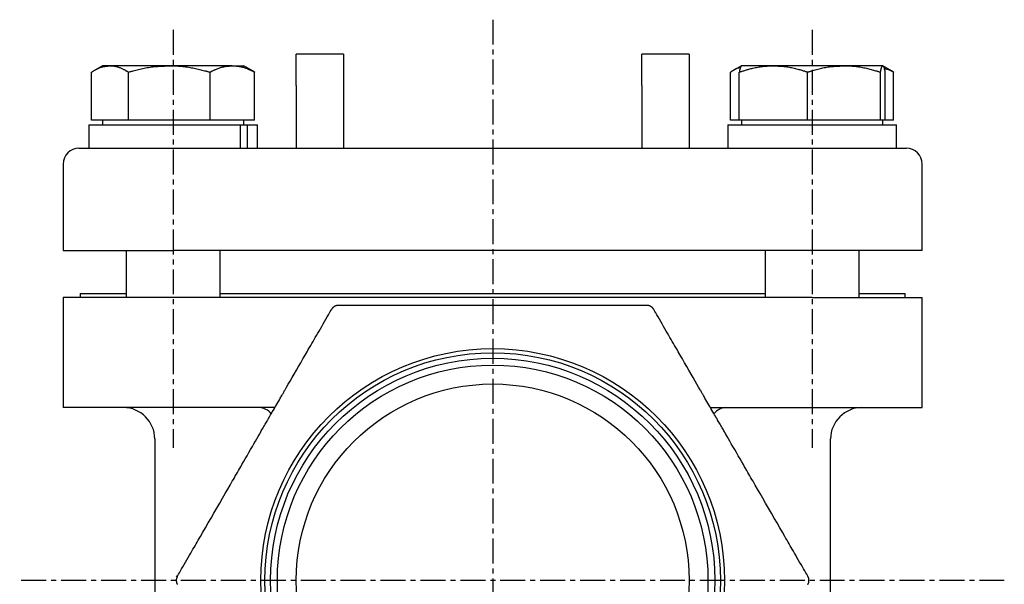
# Model space of a CAD drawing. Extents: x -62 to 287, y -27 to 252.
# Drawn here: x 161 to 287, y 43 to 115 of the extents above; entities that cross this region are included whole.
import ezdxf

# ---------------------------------------------------------------- set-up
doc = ezdxf.new("R2010")
doc.units = 0
doc.linetypes.add('EXLTYPE2', pattern=[5.08, 3.175, -0.635, 0.635, -0.635])
doc.layers.get('0').update_dxf_attribs({"linetype": 'CONTINUOUS'})

msp = doc.modelspace()

# ---------------------------------------------------------------- linework, layer by layer
at = {"color": 1, "linetype": 'EXLTYPE2'}
for p, q in [((221.49, 115), (221.49, -26.3)), ((180.83, 113.7), (180.83, 60.5)), ((262.15, 113.7), (262.15, 60.5)), ((286.6, 43.63), (161.3, 43.63))]:
    msp.add_line(p, q, dxfattribs=at)
at = {"color": 3, "linetype": 'CONTINUOUS'}
for p, q in [((202.49, 110.63), (196.49, 110.63)), ((196.49, 106.63), (196.49, 110.63)), ((202.49, 110.63), (202.49, 106.63)), ((246.49, 110.63), (240.49, 110.63)), ((240.49, 106.63), (240.49, 110.63)), ((246.49, 110.63), (246.49, 106.63)), ((171.83, 109.13), (170.73, 108.5)), ((172.8, 109.13), (171.83, 109.13)), ((180.33, 109.13), (172.8, 109.13)), ((188.36, 109.13), (180.33, 109.13)), ((188.36, 109.13), (189.83, 109.13)), ((190.93, 108.5), (189.83, 109.13)), ((253.15, 109.13), (252.05, 108.5)), ((257.22, 109.13), (253.16, 109.13)), ((266.21, 109.13), (257.22, 109.13)), ((271.13, 109.13), (266.21, 109.13)), ((272.25, 108.5), (271.15, 109.13)), ((170.45, 102.23), (170.45, 108.33)), ((175.14, 102.23), (175.14, 108.33)), ((185.52, 102.23), (185.52, 108.33)), ((191.2, 108.33), (190.92, 108.48)), ((191.2, 102.23), (191.2, 108.33)), ((251.77, 102.23), (251.77, 108.33)), ((252.87, 102.23), (252.87, 108.33)), ((261.57, 102.23), (261.57, 108.33)), ((270.85, 102.23), (270.85, 108.33)), ((271.42, 102.23), (271.42, 108.33)), ((272.52, 108.33), (272.23, 108.48)), ((272.52, 102.23), (272.52, 108.33)), ((196.49, 106.63), (196.49, 98.63)), ((202.49, 106.63), (202.49, 98.63)), ((240.49, 106.63), (240.49, 98.63)), ((246.49, 106.63), (246.49, 98.63)), ((170.08, 101.63), (170.08, 98.63)), ((170.08, 101.63), (189.34, 101.63)), ((172.8, 102.23), (170.45, 102.23)), ((171.83, 102.23), (171.83, 101.63)), ((175.14, 102.23), (172.8, 102.23)), ((180.33, 102.23), (175.14, 102.23)), ((185.52, 102.23), (180.33, 102.23)), ((188.36, 102.23), (185.52, 102.23)), ((191.2, 102.23), (188.36, 102.23)), ((189.34, 101.63), (189.34, 98.63)), ((189.34, 101.63), (190.26, 101.63)), ((189.83, 101.63), (189.83, 102.23)), ((190.26, 101.63), (190.26, 98.63)), ((190.26, 101.63), (191.58, 101.63)), ((191.58, 98.63), (191.58, 101.63)), ((251.4, 101.63), (251.4, 98.63)), ((251.4, 101.63), (272.9, 101.63)), ((252.87, 102.23), (251.77, 102.23)), ((257.22, 102.23), (252.87, 102.23)), ((253.15, 102.23), (253.15, 101.63)), ((261.57, 102.23), (257.22, 102.23)), ((266.21, 102.23), (261.57, 102.23)), ((270.85, 102.23), (266.21, 102.23)), ((271.13, 102.23), (270.85, 102.23)), ((271.42, 102.23), (271.13, 102.23)), ((271.15, 101.63), (271.15, 102.23)), ((272.52, 102.23), (271.42, 102.23)), ((272.9, 98.63), (272.9, 101.63)), ((168.83, 98.63), (180.83, 98.63)), ((180.83, 98.63), (262.15, 98.63)), ((262.15, 98.63), (274.15, 98.63)), ((166.83, 96.63), (166.83, 85.63)), ((276.15, 85.63), (276.15, 96.63)), ((166.83, 85.63), (180.83, 85.63)), ((174.83, 85.63), (174.83, 79.63)), ((262.15, 85.63), (180.83, 85.63)), ((186.83, 79.63), (186.83, 85.63)), ((256.15, 85.63), (256.15, 79.63)), ((276.15, 85.63), (262.15, 85.63)), ((268.15, 79.63), (268.15, 85.63)), ((166.83, 79.63), (166.83, 65.63)), ((180.83, 79.63), (166.83, 79.63)), ((168.99, 80.13), (168.99, 79.63)), ((168.99, 80.13), (174.83, 80.13)), ((262.15, 79.63), (180.83, 79.63)), ((186.83, 80.13), (256.15, 80.13)), ((262.15, 79.63), (276.15, 79.63)), ((268.15, 80.13), (273.99, 80.13)), ((273.99, 79.63), (273.99, 80.13)), ((276.15, 65.63), (276.15, 79.63)), ((180.83, 65.63), (166.83, 65.63)), ((193.77, 65.63), (180.83, 65.63)), ((249.2, 65.63), (262.15, 65.63)), ((262.15, 65.63), (276.15, 65.63)), ((178.49, 61.63), (178.49, 25.63)), ((264.49, 25.63), (264.49, 61.63)), ((181.33, 44.07), (181.23, 44.23))]:
    msp.add_line(p, q, dxfattribs=at)
at = {"color": 3, "linetype": 'CONTINUOUS', "flags": 128}
for points in [[(170.45, 108.33), (170.45, 108.33), (170.46, 108.34), (170.48, 108.35), (170.5, 108.36), (170.52, 108.37), (170.55, 108.39), (170.58, 108.4), (170.61, 108.42), (170.64, 108.44), (170.68, 108.46), (170.71, 108.49), (170.79, 108.53), (170.87, 108.58), (170.95, 108.62), (171.03, 108.67), (171.12, 108.71), (171.2, 108.76), (171.29, 108.8), (171.38, 108.84), (171.46, 108.88), (171.55, 108.92), (171.64, 108.95), (171.73, 108.97), (171.81, 108.99), (171.89, 109.01), (171.97, 109.03), (172.05, 109.04), (172.13, 109.06), (172.21, 109.07), (172.29, 109.08), (172.37, 109.09), (172.45, 109.1), (172.52, 109.1), (172.56, 109.11), (172.6, 109.11), (172.63, 109.12), (172.67, 109.12), (172.7, 109.12), (172.73, 109.13), (172.75, 109.13), (172.77, 109.13), (172.79, 109.13), (172.79, 109.13), (172.8, 109.13)], [(172.8, 109.13), (172.8, 109.13), (172.8, 109.13), (172.8, 109.13), (172.8, 109.13), (172.8, 109.13), (172.8, 109.13), (172.8, 109.13), (172.81, 109.13), (172.81, 109.13), (172.81, 109.13), (172.81, 109.13), (172.83, 109.13), (172.85, 109.13), (172.88, 109.13), (172.9, 109.13), (172.93, 109.13), (172.97, 109.13), (173, 109.13), (173.04, 109.13), (173.08, 109.12), (173.12, 109.12), (173.15, 109.12), (173.23, 109.11), (173.31, 109.1), (173.39, 109.08), (173.47, 109.07), (173.55, 109.05), (173.64, 109.03), (173.72, 109.01), (173.8, 108.99), (173.88, 108.96), (173.97, 108.93), (174.05, 108.9), (174.13, 108.87), (174.21, 108.84), (174.29, 108.8), (174.37, 108.76), (174.45, 108.72), (174.53, 108.68), (174.6, 108.64), (174.68, 108.6), (174.75, 108.56), (174.82, 108.51), (174.89, 108.47), (174.93, 108.45), (174.96, 108.43), (175, 108.42), (175.03, 108.4), (175.05, 108.38), (175.08, 108.37), (175.1, 108.35), (175.12, 108.34), (175.13, 108.34), (175.14, 108.33), (175.14, 108.33)], [(175.14, 108.33), (175.15, 108.33), (175.17, 108.34), (175.2, 108.35), (175.24, 108.36), (175.29, 108.37), (175.35, 108.39), (175.42, 108.4), (175.49, 108.42), (175.56, 108.44), (175.64, 108.46), (175.72, 108.48), (175.89, 108.53), (176.06, 108.57), (176.23, 108.62), (176.41, 108.66), (176.59, 108.71), (176.77, 108.75), (176.95, 108.79), (177.14, 108.83), (177.32, 108.87), (177.51, 108.9), (177.7, 108.93), (177.89, 108.96), (178.08, 108.99), (178.26, 109.01), (178.45, 109.03), (178.64, 109.04), (178.82, 109.06), (179.01, 109.07), (179.19, 109.08), (179.37, 109.09), (179.55, 109.1), (179.72, 109.1), (179.8, 109.11), (179.89, 109.11), (179.97, 109.12), (180.04, 109.12), (180.11, 109.12), (180.17, 109.13), (180.23, 109.13), (180.27, 109.13), (180.3, 109.13), (180.32, 109.13), (180.33, 109.13)], [(180.33, 109.13), (180.33, 109.13), (180.33, 109.13), (180.34, 109.13), (180.34, 109.13), (180.34, 109.13), (180.34, 109.13), (180.35, 109.13), (180.35, 109.13), (180.35, 109.13), (180.36, 109.13), (180.36, 109.13), (180.4, 109.13), (180.45, 109.13), (180.51, 109.13), (180.57, 109.13), (180.64, 109.13), (180.71, 109.13), (180.79, 109.13), (180.87, 109.12), (180.96, 109.12), (181.05, 109.12), (181.14, 109.12), (181.31, 109.11), (181.49, 109.1), (181.67, 109.08), (181.85, 109.07), (182.04, 109.05), (182.22, 109.03), (182.41, 109.01), (182.6, 108.98), (182.79, 108.95), (182.98, 108.92), (183.17, 108.89), (183.34, 108.86), (183.51, 108.83), (183.68, 108.79), (183.85, 108.75), (184.02, 108.71), (184.18, 108.67), (184.34, 108.63), (184.5, 108.59), (184.66, 108.55), (184.82, 108.51), (184.97, 108.47), (185.05, 108.45), (185.12, 108.43), (185.19, 108.42), (185.26, 108.4), (185.32, 108.38), (185.38, 108.37), (185.43, 108.35), (185.47, 108.34), (185.5, 108.34), (185.51, 108.33), (185.52, 108.33)], [(185.52, 108.33), (185.52, 108.33), (185.52, 108.33), (185.53, 108.33), (185.54, 108.34), (185.54, 108.34), (185.55, 108.35), (185.56, 108.35), (185.58, 108.36), (185.59, 108.36), (185.6, 108.37), (185.61, 108.38), (185.66, 108.4), (185.7, 108.42), (185.74, 108.44), (185.79, 108.47), (185.84, 108.49), (185.89, 108.51), (185.94, 108.54), (185.99, 108.56), (186.05, 108.59), (186.1, 108.61), (186.16, 108.64), (186.25, 108.68), (186.35, 108.72), (186.45, 108.76), (186.55, 108.8), (186.65, 108.83), (186.75, 108.87), (186.86, 108.9), (186.96, 108.94), (187.06, 108.96), (187.17, 108.99), (187.27, 109.01), (187.35, 109.03), (187.43, 109.04), (187.5, 109.05), (187.58, 109.07), (187.66, 109.07), (187.73, 109.08), (187.81, 109.09), (187.88, 109.1), (187.95, 109.1), (188.03, 109.11), (188.1, 109.11), (188.14, 109.12), (188.17, 109.12), (188.2, 109.12), (188.24, 109.12), (188.27, 109.13), (188.29, 109.13), (188.32, 109.13), (188.34, 109.13), (188.35, 109.13), (188.36, 109.13), (188.36, 109.13)], [(188.36, 109.13), (188.36, 109.13), (188.37, 109.13), (188.37, 109.13), (188.38, 109.13), (188.39, 109.13), (188.4, 109.13), (188.42, 109.13), (188.43, 109.13), (188.45, 109.13), (188.46, 109.13), (188.48, 109.13), (188.52, 109.13), (188.57, 109.12), (188.62, 109.12), (188.67, 109.12), (188.72, 109.12), (188.77, 109.11), (188.82, 109.11), (188.88, 109.1), (188.93, 109.1), (188.99, 109.09), (189.04, 109.09), (189.14, 109.07), (189.24, 109.06), (189.34, 109.04), (189.44, 109.02), (189.54, 108.99), (189.64, 108.97), (189.75, 108.94), (189.85, 108.91), (189.95, 108.88), (190.05, 108.84), (190.15, 108.81), (190.23, 108.78), (190.3, 108.75), (190.38, 108.71), (190.46, 108.68), (190.53, 108.65), (190.6, 108.62), (190.68, 108.58), (190.75, 108.55), (190.82, 108.52), (190.89, 108.48), (190.96, 108.45), (190.99, 108.43), (191.02, 108.42), (191.06, 108.4), (191.09, 108.39), (191.11, 108.37), (191.14, 108.36), (191.16, 108.35), (191.18, 108.34), (191.19, 108.34), (191.2, 108.33), (191.2, 108.33)], [(252.87, 108.33), (252.88, 108.33), (252.89, 108.34), (252.91, 108.34), (252.94, 108.35), (252.97, 108.36), (253.01, 108.37), (253.05, 108.39), (253.1, 108.4), (253.14, 108.42), (253.19, 108.43), (253.24, 108.45), (253.35, 108.48), (253.45, 108.51), (253.56, 108.55), (253.67, 108.58), (253.78, 108.61), (253.89, 108.64), (254, 108.68), (254.11, 108.71), (254.23, 108.74), (254.34, 108.77), (254.46, 108.8), (254.61, 108.84), (254.77, 108.87), (254.92, 108.9), (255.08, 108.93), (255.24, 108.96), (255.4, 108.99), (255.55, 109.01), (255.71, 109.03), (255.86, 109.05), (256.02, 109.07), (256.16, 109.08), (256.25, 109.09), (256.34, 109.1), (256.43, 109.1), (256.51, 109.11), (256.59, 109.11), (256.67, 109.12), (256.75, 109.12), (256.83, 109.12), (256.9, 109.12), (256.97, 109.13), (257.05, 109.13), (257.07, 109.13), (257.09, 109.13), (257.12, 109.13), (257.14, 109.13), (257.16, 109.13), (257.18, 109.13), (257.19, 109.13), (257.21, 109.13), (257.21, 109.13), (257.22, 109.13), (257.22, 109.13)], [(253.16, 109.13), (253.16, 109.13), (253.16, 109.13), (253.16, 109.13), (253.16, 109.13), (253.16, 109.13), (253.16, 109.13), (253.16, 109.13), (253.16, 109.13), (253.16, 109.13), (253.16, 109.13), (253.16, 109.13), (253.16, 109.13), (253.15, 109.13), (253.15, 109.13), (253.15, 109.13), (253.15, 109.13), (253.14, 109.13), (253.14, 109.13), (253.14, 109.13), (253.14, 109.13), (253.13, 109.13), (253.13, 109.13), (253.12, 109.12), (253.11, 109.12), (253.1, 109.11), (253.09, 109.1), (253.08, 109.09), (253.08, 109.07), (253.07, 109.06), (253.06, 109.04), (253.05, 109.03), (253.05, 109.01), (253.04, 108.99), (253.02, 108.95), (253.01, 108.91), (253, 108.86), (252.98, 108.82), (252.97, 108.77), (252.96, 108.72), (252.95, 108.67), (252.93, 108.62), (252.92, 108.57), (252.91, 108.53), (252.9, 108.48), (252.9, 108.46), (252.9, 108.44), (252.89, 108.42), (252.89, 108.4), (252.88, 108.38), (252.88, 108.37), (252.88, 108.35), (252.88, 108.34), (252.87, 108.34), (252.87, 108.33), (252.87, 108.33)], [(257.22, 109.13), (257.23, 109.13), (257.24, 109.13), (257.26, 109.13), (257.29, 109.13), (257.33, 109.13), (257.37, 109.13), (257.41, 109.12), (257.46, 109.12), (257.51, 109.12), (257.56, 109.12), (257.62, 109.11), (257.73, 109.11), (257.84, 109.1), (257.96, 109.1), (258.07, 109.09), (258.19, 109.08), (258.3, 109.08), (258.42, 109.07), (258.54, 109.05), (258.66, 109.04), (258.78, 109.03), (258.91, 109.01), (259.06, 108.99), (259.22, 108.96), (259.38, 108.93), (259.53, 108.9), (259.69, 108.87), (259.85, 108.83), (260, 108.8), (260.16, 108.76), (260.31, 108.72), (260.46, 108.68), (260.6, 108.64), (260.69, 108.61), (260.77, 108.59), (260.85, 108.56), (260.93, 108.54), (261.01, 108.51), (261.09, 108.49), (261.16, 108.47), (261.23, 108.44), (261.3, 108.42), (261.37, 108.4), (261.43, 108.38), (261.45, 108.37), (261.47, 108.36), (261.49, 108.36), (261.51, 108.35), (261.52, 108.35), (261.54, 108.34), (261.55, 108.34), (261.56, 108.33), (261.57, 108.33), (261.57, 108.33), (261.57, 108.33)], [(261.57, 108.33), (261.58, 108.33), (261.6, 108.34), (261.62, 108.35), (261.66, 108.36), (261.71, 108.37), (261.76, 108.39), (261.82, 108.4), (261.88, 108.42), (261.95, 108.44), (262.02, 108.46), (262.09, 108.48), (262.24, 108.53), (262.39, 108.57), (262.55, 108.62), (262.7, 108.66), (262.86, 108.71), (263.03, 108.75), (263.19, 108.79), (263.36, 108.83), (263.52, 108.87), (263.69, 108.9), (263.86, 108.93), (264.03, 108.96), (264.2, 108.99), (264.36, 109.01), (264.53, 109.03), (264.7, 109.04), (264.86, 109.06), (265.03, 109.07), (265.19, 109.08), (265.35, 109.09), (265.51, 109.1), (265.66, 109.1), (265.74, 109.11), (265.81, 109.11), (265.88, 109.12), (265.95, 109.12), (266.01, 109.12), (266.07, 109.13), (266.12, 109.13), (266.15, 109.13), (266.18, 109.13), (266.2, 109.13), (266.21, 109.13)], [(266.21, 109.13), (266.21, 109.13), (266.21, 109.13), (266.21, 109.13), (266.21, 109.13), (266.22, 109.13), (266.22, 109.13), (266.22, 109.13), (266.23, 109.13), (266.23, 109.13), (266.23, 109.13), (266.24, 109.13), (266.27, 109.13), (266.32, 109.13), (266.37, 109.13), (266.42, 109.13), (266.48, 109.13), (266.55, 109.13), (266.62, 109.13), (266.69, 109.12), (266.77, 109.12), (266.85, 109.12), (266.93, 109.12), (267.08, 109.11), (267.24, 109.1), (267.4, 109.08), (267.56, 109.07), (267.73, 109.05), (267.9, 109.03), (268.06, 109.01), (268.23, 108.98), (268.4, 108.96), (268.57, 108.93), (268.74, 108.89), (268.89, 108.86), (269.05, 108.83), (269.2, 108.79), (269.35, 108.75), (269.5, 108.71), (269.65, 108.67), (269.79, 108.63), (269.94, 108.59), (270.08, 108.55), (270.22, 108.51), (270.35, 108.47), (270.42, 108.45), (270.49, 108.43), (270.55, 108.42), (270.61, 108.4), (270.67, 108.38), (270.72, 108.37), (270.76, 108.35), (270.8, 108.34), (270.82, 108.34), (270.84, 108.33), (270.85, 108.33)], [(270.85, 108.33), (270.85, 108.33), (270.85, 108.34), (270.85, 108.35), (270.85, 108.36), (270.85, 108.37), (270.86, 108.39), (270.86, 108.41), (270.87, 108.43), (270.87, 108.45), (270.87, 108.47), (270.88, 108.5), (270.89, 108.55), (270.9, 108.6), (270.91, 108.66), (270.93, 108.72), (270.94, 108.77), (270.96, 108.83), (270.97, 108.88), (270.99, 108.93), (271, 108.97), (271.02, 109.01), (271.04, 109.04), (271.04, 109.05), (271.05, 109.05), (271.05, 109.06), (271.06, 109.07), (271.06, 109.07), (271.07, 109.08), (271.07, 109.08), (271.08, 109.09), (271.09, 109.1), (271.09, 109.1), (271.1, 109.11), (271.1, 109.11), (271.11, 109.11), (271.11, 109.12), (271.12, 109.12), (271.12, 109.12), (271.12, 109.13), (271.13, 109.13), (271.13, 109.13), (271.13, 109.13), (271.13, 109.13), (271.13, 109.13)], [(271.13, 109.13), (271.13, 109.13), (271.13, 109.13), (271.13, 109.13), (271.13, 109.13), (271.13, 109.13), (271.13, 109.13), (271.13, 109.13), (271.13, 109.13), (271.13, 109.13), (271.13, 109.13), (271.13, 109.13), (271.14, 109.13), (271.14, 109.13), (271.14, 109.13), (271.14, 109.13), (271.14, 109.13), (271.15, 109.13), (271.15, 109.13), (271.15, 109.13), (271.15, 109.13), (271.16, 109.13), (271.16, 109.13), (271.17, 109.12), (271.18, 109.12), (271.19, 109.11), (271.2, 109.1), (271.21, 109.09), (271.21, 109.07), (271.22, 109.06), (271.23, 109.04), (271.24, 109.03), (271.25, 109.01), (271.25, 108.99), (271.27, 108.95), (271.28, 108.91), (271.3, 108.86), (271.31, 108.82), (271.32, 108.77), (271.33, 108.72), (271.34, 108.67), (271.36, 108.62), (271.37, 108.57), (271.38, 108.53), (271.39, 108.48), (271.39, 108.46), (271.39, 108.44), (271.4, 108.42), (271.4, 108.4), (271.41, 108.38), (271.41, 108.37), (271.41, 108.35), (271.41, 108.34), (271.42, 108.34), (271.42, 108.33), (271.42, 108.33)], [(251.77, 108.33), (251.77, 108.33), (251.79, 108.34), (251.8, 108.35), (251.83, 108.37), (251.86, 108.39), (251.9, 108.41), (251.94, 108.44), (251.98, 108.47), (252.02, 108.5), (252.07, 108.53), (252.11, 108.55), (252.16, 108.59), (252.2, 108.62), (252.25, 108.64), (252.29, 108.67), (252.34, 108.7), (252.38, 108.73), (252.43, 108.75), (252.47, 108.77), (252.52, 108.79), (252.57, 108.82), (252.62, 108.83), (252.66, 108.85), (252.71, 108.86), (252.76, 108.88), (252.8, 108.89), (252.84, 108.9), (252.88, 108.91), (252.92, 108.91), (252.96, 108.92), (252.98, 108.93), (253.01, 108.93), (253.02, 108.93), (253.02, 108.93), (253.02, 108.93), (253.03, 108.93), (253.03, 108.93), (253.03, 108.93), (253.03, 108.93), (253.03, 108.93), (253.03, 108.93), (253.03, 108.93), (253.03, 108.93), (253.03, 108.93)], [(271.3, 108.83), (271.3, 108.83), (271.31, 108.83), (271.32, 108.83), (271.33, 108.82), (271.34, 108.82), (271.36, 108.81), (271.38, 108.81), (271.4, 108.8), (271.42, 108.79), (271.44, 108.79), (271.46, 108.78), (271.5, 108.77), (271.54, 108.75), (271.59, 108.74), (271.63, 108.73), (271.67, 108.71), (271.71, 108.7), (271.76, 108.69), (271.8, 108.67), (271.84, 108.65), (271.89, 108.64), (271.93, 108.62), (271.98, 108.6), (272.02, 108.58), (272.07, 108.56), (272.11, 108.54), (272.16, 108.52), (272.2, 108.5), (272.24, 108.47), (272.28, 108.45), (272.32, 108.43), (272.36, 108.41), (272.4, 108.39), (272.42, 108.38), (272.44, 108.37), (272.45, 108.37), (272.47, 108.36), (272.48, 108.35), (272.49, 108.35), (272.5, 108.34), (272.51, 108.34), (272.52, 108.33), (272.52, 108.33), (272.52, 108.33)], [(181.36, 44.13), (181.38, 44.17), (181.43, 44.26), (181.52, 44.41), (181.63, 44.6), (181.76, 44.83), (181.91, 45.09), (182.07, 45.37), (182.24, 45.66), (182.42, 45.97), (182.59, 46.27), (182.76, 46.56), (182.92, 46.83), (183.07, 47.1), (183.22, 47.35), (183.35, 47.59), (183.49, 47.82), (183.62, 48.05), (183.75, 48.28), (183.89, 48.51), (184.02, 48.74), (184.16, 48.98), (184.3, 49.23), (184.61, 49.76), (184.94, 50.33), (185.29, 50.94), (185.65, 51.56), (186.01, 52.19), (186.38, 52.83), (186.75, 53.46), (187.1, 54.08), (187.45, 54.68), (187.77, 55.24), (188.07, 55.76), (188.22, 56.01), (188.35, 56.25), (188.49, 56.48), (188.62, 56.7), (188.74, 56.92), (188.87, 57.15), (189.01, 57.37), (189.14, 57.61), (189.28, 57.85), (189.43, 58.1), (189.58, 58.37), (189.79, 58.73), (190.01, 59.11), (190.23, 59.5), (190.46, 59.89), (190.69, 60.29), (190.91, 60.67), (191.11, 61.03), (191.31, 61.36), (191.48, 61.67), (191.63, 61.93), (191.76, 62.14), (191.78, 62.18), (191.8, 62.21), (191.82, 62.24), (191.84, 62.28), (191.86, 62.31), (191.87, 62.34), (191.9, 62.38), (191.92, 62.42), (191.94, 62.46), (191.97, 62.5), (191.99, 62.55), (192.05, 62.66), (192.13, 62.78), (192.2, 62.91), (192.28, 63.05), (192.37, 63.2), (192.46, 63.35), (192.54, 63.5), (192.63, 63.65), (192.71, 63.79), (192.78, 63.92), (192.85, 64.04), (192.88, 64.09), (192.91, 64.14), (192.94, 64.18), (192.96, 64.23), (192.99, 64.27), (193.01, 64.31), (193.04, 64.36), (193.06, 64.4), (193.09, 64.44), (193.11, 64.49), (193.14, 64.54), (193.23, 64.7), (193.34, 64.88), (193.45, 65.08), (193.58, 65.29), (193.71, 65.52), (193.84, 65.75), (193.97, 65.98), (194.1, 66.2), (194.23, 66.42), (194.35, 66.63), (194.46, 66.82), (194.53, 66.94), (194.59, 67.04), (194.65, 67.15), (194.7, 67.24), (194.76, 67.34), (194.81, 67.43), (194.86, 67.52), (194.91, 67.61), (194.97, 67.7), (195.02, 67.8), (195.08, 67.89), (195.27, 68.22), (195.48, 68.59), (195.72, 69), (195.97, 69.44), (196.24, 69.9), (196.51, 70.37), (196.79, 70.86), (197.07, 71.34), (197.34, 71.82), (197.61, 72.28), (197.87, 72.72), (198.03, 73), (198.18, 73.27), (198.33, 73.53), (198.48, 73.79), (198.63, 74.04), (198.78, 74.3), (198.92, 74.55), (199.08, 74.82), (199.23, 75.09), (199.39, 75.37), (199.56, 75.66), (199.74, 75.96), (199.92, 76.27), (200.1, 76.58), (200.27, 76.88), (200.43, 77.17), (200.59, 77.43), (200.72, 77.67), (200.83, 77.86), (200.92, 78.01), (200.97, 78.1), (200.99, 78.13)], [(201.86, 78.63), (201.85, 78.63), (201.85, 78.63), (201.84, 78.63), (201.83, 78.63), (201.81, 78.63), (201.8, 78.63), (201.78, 78.63), (201.76, 78.63), (201.75, 78.63), (201.73, 78.63), (201.71, 78.63), (201.69, 78.63), (201.67, 78.62), (201.66, 78.62), (201.64, 78.62), (201.63, 78.62), (201.61, 78.61), (201.6, 78.61), (201.59, 78.6), (201.57, 78.6), (201.56, 78.59), (201.54, 78.59), (201.51, 78.58), (201.48, 78.56), (201.45, 78.54), (201.41, 78.53), (201.38, 78.51), (201.34, 78.49), (201.31, 78.47), (201.28, 78.45), (201.25, 78.43), (201.22, 78.4), (201.19, 78.38), (201.18, 78.37), (201.16, 78.36), (201.15, 78.35), (201.14, 78.34), (201.13, 78.33), (201.12, 78.32), (201.11, 78.31), (201.1, 78.3), (201.09, 78.29), (201.08, 78.27), (201.07, 78.26), (201.06, 78.24), (201.05, 78.23), (201.04, 78.21), (201.03, 78.2), (201.02, 78.18), (201.01, 78.17), (201, 78.16), (201, 78.15), (200.99, 78.14), (200.99, 78.14), (200.99, 78.13)], [(241.12, 78.63), (241.11, 78.63), (241.08, 78.63), (241.04, 78.63), (240.98, 78.63), (240.92, 78.63), (240.84, 78.63), (240.76, 78.63), (240.68, 78.63), (240.59, 78.63), (240.5, 78.63), (240.42, 78.63), (240.34, 78.63), (240.26, 78.63), (240.19, 78.63), (240.12, 78.63), (240.05, 78.63), (239.99, 78.63), (239.92, 78.63), (239.86, 78.63), (239.79, 78.63), (239.72, 78.63), (239.65, 78.63), (239.5, 78.63), (239.33, 78.63), (239.16, 78.63), (238.98, 78.63), (238.81, 78.63), (238.63, 78.63), (238.45, 78.63), (238.29, 78.63), (238.13, 78.63), (237.98, 78.63), (237.85, 78.63), (237.79, 78.63), (237.74, 78.63), (237.68, 78.63), (237.63, 78.63), (237.58, 78.63), (237.54, 78.63), (237.49, 78.63), (237.44, 78.63), (237.39, 78.63), (237.34, 78.63), (237.29, 78.63), (237.11, 78.63), (236.9, 78.63), (236.67, 78.63), (236.43, 78.63), (236.18, 78.63), (235.92, 78.63), (235.66, 78.63), (235.4, 78.63), (235.15, 78.63), (234.92, 78.63), (234.7, 78.63), (234.57, 78.63), (234.45, 78.63), (234.33, 78.63), (234.22, 78.63), (234.11, 78.63), (234.01, 78.63), (233.91, 78.63), (233.8, 78.63), (233.7, 78.63), (233.59, 78.63), (233.48, 78.63), (233.1, 78.63), (232.67, 78.63), (232.21, 78.63), (231.71, 78.63), (231.18, 78.63), (230.64, 78.63), (230.1, 78.63), (229.56, 78.63), (229.02, 78.63), (228.51, 78.63), (228.02, 78.63), (227.72, 78.63), (227.42, 78.63), (227.14, 78.63), (226.86, 78.63), (226.59, 78.63), (226.32, 78.63), (226.05, 78.63), (225.77, 78.63), (225.49, 78.63), (225.19, 78.63), (224.89, 78.63), (224.39, 78.63), (223.87, 78.63), (223.33, 78.63), (222.78, 78.63), (222.22, 78.63), (221.68, 78.63), (221.15, 78.63), (220.64, 78.63), (220.18, 78.63), (219.75, 78.63), (219.38, 78.63), (219.27, 78.63), (219.16, 78.63), (219.06, 78.63), (218.96, 78.63), (218.86, 78.63), (218.76, 78.63), (218.66, 78.63), (218.55, 78.63), (218.44, 78.63), (218.33, 78.63), (218.2, 78.63), (217.93, 78.63), (217.63, 78.63), (217.31, 78.63), (216.97, 78.63), (216.62, 78.63), (216.27, 78.63), (215.92, 78.63), (215.59, 78.63), (215.27, 78.63), (214.97, 78.63), (214.7, 78.63), (214.58, 78.63), (214.47, 78.63), (214.36, 78.63), (214.26, 78.63), (214.16, 78.63), (214.06, 78.63), (213.97, 78.63), (213.87, 78.63), (213.77, 78.63), (213.67, 78.63), (213.56, 78.63), (213.19, 78.63), (212.77, 78.63), (212.31, 78.63), (211.82, 78.63), (211.29, 78.63), (210.75, 78.63), (210.2, 78.63), (209.64, 78.63), (209.1, 78.63), (208.56, 78.63), (208.05, 78.63), (207.73, 78.63), (207.43, 78.63), (207.13, 78.63), (206.83, 78.63), (206.54, 78.63), (206.25, 78.63), (205.95, 78.63), (205.65, 78.63), (205.34, 78.63), (205.02, 78.63), (204.69, 78.63), (204.34, 78.63), (203.98, 78.63), (203.63, 78.63), (203.28, 78.63), (202.96, 78.63), (202.66, 78.63), (202.39, 78.63), (202.17, 78.63), (202, 78.63), (201.89, 78.63), (201.86, 78.63)], [(241.98, 78.13), (241.98, 78.14), (241.98, 78.14), (241.97, 78.15), (241.97, 78.16), (241.96, 78.17), (241.95, 78.18), (241.94, 78.2), (241.93, 78.21), (241.92, 78.23), (241.91, 78.24), (241.9, 78.26), (241.89, 78.27), (241.88, 78.29), (241.87, 78.3), (241.86, 78.31), (241.85, 78.32), (241.84, 78.33), (241.83, 78.34), (241.82, 78.35), (241.81, 78.36), (241.8, 78.37), (241.79, 78.38), (241.76, 78.4), (241.73, 78.42), (241.7, 78.44), (241.67, 78.47), (241.63, 78.49), (241.6, 78.51), (241.56, 78.52), (241.53, 78.54), (241.5, 78.56), (241.46, 78.57), (241.43, 78.59), (241.42, 78.59), (241.4, 78.6), (241.39, 78.6), (241.37, 78.61), (241.36, 78.61), (241.35, 78.62), (241.33, 78.62), (241.31, 78.62), (241.3, 78.62), (241.28, 78.63), (241.26, 78.63), (241.25, 78.63), (241.23, 78.63), (241.21, 78.63), (241.19, 78.63), (241.17, 78.63), (241.16, 78.63), (241.14, 78.63), (241.13, 78.63), (241.12, 78.63), (241.12, 78.63), (241.12, 78.63)], [(261.61, 44.13), (261.59, 44.17), (261.54, 44.26), (261.45, 44.41), (261.34, 44.6), (261.21, 44.83), (261.06, 45.09), (260.9, 45.37), (260.73, 45.66), (260.55, 45.97), (260.38, 46.27), (260.21, 46.56), (260.05, 46.83), (259.9, 47.1), (259.76, 47.35), (259.62, 47.59), (259.48, 47.82), (259.35, 48.05), (259.22, 48.28), (259.09, 48.51), (258.95, 48.74), (258.81, 48.98), (258.67, 49.23), (258.36, 49.76), (258.03, 50.33), (257.69, 50.94), (257.33, 51.56), (256.96, 52.19), (256.59, 52.83), (256.23, 53.46), (255.87, 54.08), (255.53, 54.68), (255.2, 55.24), (254.9, 55.76), (254.76, 56.01), (254.62, 56.25), (254.49, 56.48), (254.36, 56.7), (254.23, 56.92), (254.1, 57.15), (253.97, 57.37), (253.83, 57.61), (253.69, 57.85), (253.55, 58.1), (253.39, 58.37), (253.19, 58.73), (252.97, 59.11), (252.74, 59.5), (252.51, 59.89), (252.29, 60.29), (252.07, 60.67), (251.86, 61.03), (251.66, 61.36), (251.49, 61.67), (251.34, 61.93), (251.22, 62.14), (251.2, 62.18), (251.18, 62.21), (251.16, 62.24), (251.14, 62.28), (251.12, 62.31), (251.1, 62.34), (251.08, 62.38), (251.06, 62.42), (251.03, 62.46), (251.01, 62.5), (250.98, 62.55), (250.92, 62.66), (250.85, 62.78), (250.77, 62.91), (250.69, 63.05), (250.6, 63.2), (250.52, 63.35), (250.43, 63.5), (250.35, 63.65), (250.26, 63.79), (250.19, 63.92), (250.12, 64.04), (250.09, 64.09), (250.06, 64.14), (250.04, 64.18), (250.01, 64.23), (249.99, 64.27), (249.96, 64.31), (249.94, 64.36), (249.91, 64.4), (249.89, 64.44), (249.86, 64.49), (249.83, 64.54), (249.74, 64.7), (249.64, 64.88), (249.52, 65.08), (249.4, 65.29), (249.27, 65.52), (249.13, 65.75), (249, 65.98), (248.87, 66.2), (248.74, 66.42), (248.62, 66.63), (248.51, 66.82), (248.45, 66.94), (248.39, 67.04), (248.33, 67.15), (248.27, 67.24), (248.22, 67.34), (248.16, 67.43), (248.11, 67.52), (248.06, 67.61), (248.01, 67.7), (247.95, 67.8), (247.89, 67.89), (247.7, 68.22), (247.49, 68.59), (247.25, 69), (247, 69.44), (246.74, 69.9), (246.46, 70.37), (246.18, 70.86), (245.91, 71.34), (245.63, 71.82), (245.36, 72.28), (245.11, 72.72), (244.95, 73), (244.79, 73.27), (244.64, 73.53), (244.49, 73.79), (244.34, 74.04), (244.2, 74.3), (244.05, 74.55), (243.9, 74.82), (243.74, 75.09), (243.58, 75.37), (243.41, 75.66), (243.24, 75.96), (243.06, 76.27), (242.88, 76.58), (242.7, 76.88), (242.54, 77.17), (242.39, 77.43), (242.25, 77.67), (242.14, 77.86), (242.06, 78.01), (242, 78.1), (241.98, 78.13)], [(181.36, 44.13), (181.36, 44.13), (181.36, 44.13), (181.35, 44.12), (181.35, 44.11), (181.34, 44.1), (181.33, 44.08), (181.32, 44.07), (181.32, 44.05), (181.31, 44.04), (181.3, 44.02), (181.29, 44), (181.28, 43.99), (181.28, 43.97), (181.27, 43.96), (181.27, 43.94), (181.26, 43.93), (181.26, 43.91), (181.25, 43.9), (181.25, 43.88), (181.25, 43.87), (181.25, 43.85), (181.24, 43.84), (181.24, 43.81), (181.24, 43.77), (181.23, 43.73), (181.23, 43.69), (181.23, 43.65), (181.23, 43.62), (181.23, 43.58), (181.23, 43.54), (181.24, 43.5), (181.24, 43.46), (181.24, 43.43), (181.24, 43.42), (181.25, 43.4), (181.25, 43.38), (181.25, 43.37), (181.26, 43.36), (181.26, 43.34), (181.27, 43.33), (181.27, 43.31), (181.28, 43.3), (181.28, 43.28), (181.29, 43.26), (181.3, 43.25), (181.31, 43.23), (181.32, 43.21), (181.32, 43.2), (181.33, 43.18), (181.34, 43.17), (181.35, 43.16), (181.35, 43.15), (181.36, 43.14), (181.36, 43.14), (181.36, 43.13)], [(261.61, 43.13), (261.61, 43.14), (261.62, 43.14), (261.62, 43.15), (261.63, 43.16), (261.63, 43.17), (261.64, 43.18), (261.65, 43.2), (261.66, 43.22), (261.67, 43.23), (261.67, 43.25), (261.68, 43.26), (261.69, 43.28), (261.7, 43.3), (261.7, 43.31), (261.71, 43.33), (261.71, 43.34), (261.72, 43.35), (261.72, 43.37), (261.72, 43.38), (261.73, 43.4), (261.73, 43.41), (261.73, 43.43), (261.73, 43.46), (261.74, 43.5), (261.74, 43.53), (261.74, 43.57), (261.74, 43.61), (261.74, 43.65), (261.74, 43.69), (261.74, 43.73), (261.74, 43.77), (261.73, 43.8), (261.73, 43.84), (261.73, 43.85), (261.73, 43.87), (261.72, 43.88), (261.72, 43.9), (261.72, 43.91), (261.71, 43.93), (261.71, 43.94), (261.7, 43.96), (261.7, 43.97), (261.69, 43.99), (261.68, 44), (261.67, 44.02), (261.67, 44.04), (261.66, 44.05), (261.65, 44.07), (261.64, 44.08), (261.63, 44.1), (261.63, 44.11), (261.62, 44.12), (261.62, 44.13), (261.61, 44.13), (261.61, 44.13)]]:
    msp.add_lwpolyline(points, dxfattribs=at)
at = {"color": 3, "linetype": 'CONTINUOUS'}
for radius in [29.5, 28.98, 28.27, 27.4, 25]:
    msp.add_circle((221.49, 43.63), radius, dxfattribs=at)
for centre, radius, start, end in [((168.83, 96.63), 2, 90, 180), ((274.15, 96.63), 2, 0, 90), ((174.49, 61.63), 4, 0, 90), ((191.69, 63.57), 2.06, 38.1806, 86.6565), ((251.28, 63.57), 2.07, 93.3445, 141.8313), ((268.49, 61.63), 4, 90, 180)]:
    msp.add_arc(centre, radius, start, end, dxfattribs=at)

doc.saveas('drawing.dxf')
